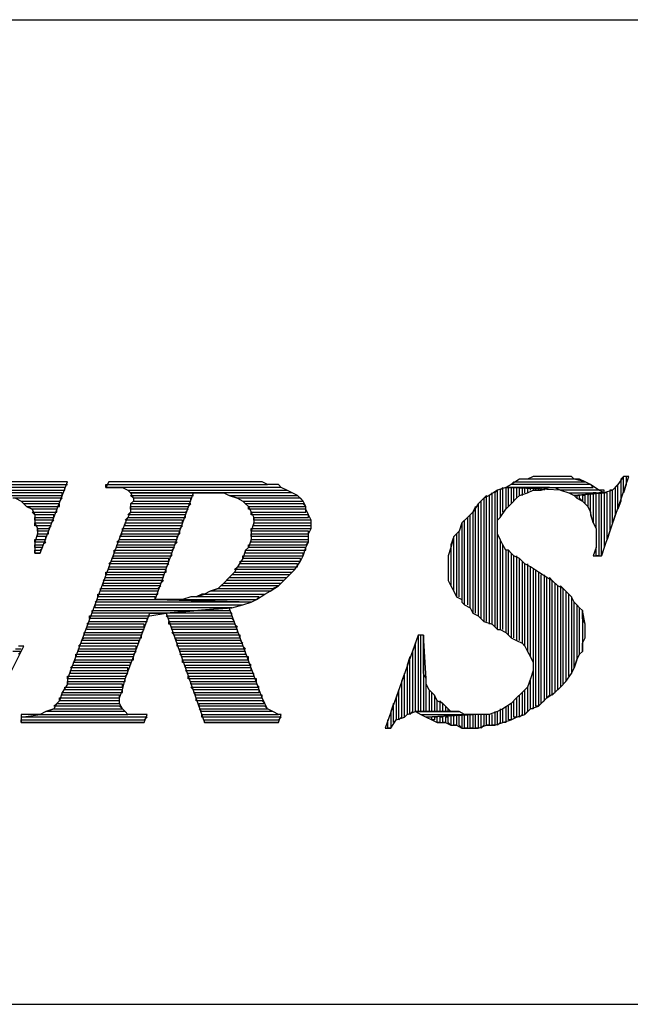
# Model space of a CAD drawing. Extents: x -3.94 to 5.57, y 4.11 to 11.45.
# Drawn here: x 2 to 2.22, y 4.11 to 4.47 of the extents above; entities that cross this region are included whole.
import ezdxf

# ---------------------------------------------------------------- set-up
doc = ezdxf.new("R2010")
doc.units = 0
doc.header["$MEASUREMENT"] = 0
doc.layers.get('0').update_dxf_attribs({"linetype": 'CONTINUOUS'})

msp = doc.modelspace()

# ---------------------------------------------------------------- linework, layer by layer
for p, q in [((-1.417, 4.466), (5.567, 4.466)), ((2.188, 4.299), (2.186, 4.298)), ((2.191, 4.299), (2.188, 4.299)), ((2.194, 4.299), (2.191, 4.299)), ((2.195, 4.299), (2.194, 4.299)), ((2.197, 4.299), (2.195, 4.299)), ((2.2, 4.299), (2.197, 4.299)), ((2.202, 4.299), (2.2, 4.299)), ((2.203, 4.298), (2.202, 4.299)), ((2.213, 4.27), (2.223, 4.299)), ((2.221, 4.299), (2.219, 4.296)), ((2.221, 4.299), (2.22, 4.298)), ((2.221, 4.293), (2.221, 4.299)), ((2.223, 4.299), (2.221, 4.299)), ((2.221, 4.299), (2.221, 4.299)), ((2.222, 4.299), (2.222, 4.296)), ((1.943, 4.296), (2.018, 4.296)), ((2.017, 4.295), (1.943, 4.295)), ((2.018, 4.297), (1.944, 4.297)), ((2.008, 4.271), (2.018, 4.297)), ((2.017, 4.294), (2.017, 4.295)), ((2.033, 4.297), (2.032, 4.295)), ((2.032, 4.295), (2.032, 4.296)), ((2.032, 4.296), (2.091, 4.296)), ((2.096, 4.295), (2.032, 4.295)), ((2.032, 4.295), (2.032, 4.295)), ((2.032, 4.295), (2.036, 4.295)), ((2.074, 4.297), (2.033, 4.297)), ((2.036, 4.295), (2.038, 4.295)), ((2.038, 4.295), (2.04, 4.294)), ((2.077, 4.297), (2.074, 4.297)), ((2.08, 4.297), (2.077, 4.297)), ((2.083, 4.297), (2.08, 4.297)), ((2.086, 4.297), (2.083, 4.297)), ((2.089, 4.297), (2.086, 4.297)), ((2.091, 4.296), (2.089, 4.297)), ((2.093, 4.296), (2.091, 4.296)), ((2.095, 4.296), (2.093, 4.296)), ((2.096, 4.295), (2.095, 4.296)), ((2.098, 4.294), (2.096, 4.295)), ((2.098, 4.294), (2.096, 4.295)), ((2.178, 4.295), (2.175, 4.294)), ((2.177, 4.295), (2.176, 4.294)), ((2.177, 4.286), (2.177, 4.295)), ((2.18, 4.296), (2.178, 4.295)), ((2.179, 4.295), (2.178, 4.295)), ((2.178, 4.295), (2.178, 4.287)), ((2.194, 4.295), (2.178, 4.295)), ((2.198, 4.294), (2.178, 4.295)), ((2.178, 4.295), (2.21, 4.295)), ((2.178, 4.295), (2.194, 4.295)), ((2.179, 4.288), (2.179, 4.295)), ((2.183, 4.298), (2.18, 4.296)), ((2.18, 4.296), (2.181, 4.297)), ((2.209, 4.296), (2.18, 4.296)), ((2.181, 4.295), (2.18, 4.295)), ((2.18, 4.295), (2.18, 4.289)), ((2.181, 4.297), (2.207, 4.297)), ((2.181, 4.29), (2.181, 4.295)), ((2.183, 4.295), (2.182, 4.295)), ((2.182, 4.295), (2.182, 4.291)), ((2.186, 4.298), (2.183, 4.298)), ((2.183, 4.292), (2.183, 4.295)), ((2.185, 4.295), (2.184, 4.295)), ((2.184, 4.295), (2.184, 4.292)), ((2.185, 4.293), (2.185, 4.295)), ((2.203, 4.298), (2.186, 4.298)), ((2.187, 4.295), (2.186, 4.295)), ((2.186, 4.295), (2.186, 4.293)), ((2.187, 4.294), (2.187, 4.295)), ((2.189, 4.295), (2.188, 4.295)), ((2.188, 4.295), (2.188, 4.294)), ((2.189, 4.294), (2.189, 4.295)), ((2.191, 4.295), (2.19, 4.295)), ((2.19, 4.295), (2.19, 4.294)), ((2.191, 4.294), (2.191, 4.295)), ((2.191, 4.294), (2.194, 4.295)), ((2.192, 4.295), (2.192, 4.294)), ((2.194, 4.295), (2.196, 4.295)), ((2.196, 4.295), (2.198, 4.294)), ((2.207, 4.297), (2.203, 4.298)), ((2.205, 4.298), (2.203, 4.298)), ((2.207, 4.297), (2.205, 4.298)), ((2.209, 4.296), (2.207, 4.297)), ((2.21, 4.295), (2.209, 4.296)), ((2.212, 4.294), (2.209, 4.296)), ((2.209, 4.296), (2.209, 4.296)), ((2.219, 4.296), (2.217, 4.294)), ((2.219, 4.296), (2.218, 4.295)), ((2.218, 4.295), (2.218, 4.285)), ((2.219, 4.287), (2.219, 4.296)), ((2.22, 4.298), (2.22, 4.29)), ((2.222, 4.296), (2.221, 4.293)), ((1.951, 4.294), (2.017, 4.294)), ((2.016, 4.293), (1.952, 4.293)), ((1.985, 4.292), (2.016, 4.292)), ((2.016, 4.292), (2.016, 4.293)), ((2.041, 4.293), (2.04, 4.294)), ((2.04, 4.294), (2.098, 4.294)), ((2.04, 4.294), (2.041, 4.293)), ((2.041, 4.293), (2.042, 4.291)), ((2.071, 4.293), (2.041, 4.293)), ((2.1, 4.293), (2.041, 4.293)), ((2.041, 4.293), (2.071, 4.293)), ((2.042, 4.291), (2.041, 4.292)), ((2.041, 4.292), (2.064, 4.292)), ((2.05, 4.254), (2.064, 4.293)), ((2.064, 4.293), (2.071, 4.293)), ((2.071, 4.293), (2.072, 4.293)), ((2.072, 4.293), (2.075, 4.293)), ((2.075, 4.293), (2.077, 4.292)), ((2.08, 4.291), (2.077, 4.292)), ((2.077, 4.292), (2.102, 4.292)), ((2.077, 4.292), (2.08, 4.291)), ((2.1, 4.293), (2.098, 4.294)), ((2.102, 4.292), (2.1, 4.293)), ((2.102, 4.292), (2.1, 4.293)), ((2.104, 4.29), (2.102, 4.292)), ((2.171, 4.292), (2.17, 4.291)), ((2.172, 4.292), (2.17, 4.291)), ((2.171, 4.246), (2.171, 4.292)), ((2.175, 4.294), (2.172, 4.292)), ((2.173, 4.293), (2.172, 4.292)), ((2.172, 4.292), (2.172, 4.245)), ((2.173, 4.245), (2.173, 4.293)), ((2.175, 4.294), (2.174, 4.293)), ((2.174, 4.293), (2.174, 4.244)), ((2.175, 4.243), (2.175, 4.294)), ((2.176, 4.294), (2.176, 4.284)), ((2.182, 4.291), (2.183, 4.292)), ((2.183, 4.292), (2.186, 4.293)), ((2.186, 4.293), (2.188, 4.294)), ((2.188, 4.294), (2.191, 4.294)), ((2.212, 4.294), (2.198, 4.294)), ((2.198, 4.294), (2.201, 4.293)), ((2.201, 4.293), (2.214, 4.293)), ((2.201, 4.293), (2.203, 4.292)), ((2.214, 4.293), (2.203, 4.292)), ((2.203, 4.292), (2.214, 4.293)), ((2.203, 4.292), (2.204, 4.291)), ((2.205, 4.292), (2.204, 4.292)), ((2.204, 4.292), (2.204, 4.291)), ((2.205, 4.291), (2.205, 4.292)), ((2.207, 4.292), (2.206, 4.292)), ((2.206, 4.292), (2.206, 4.29)), ((2.207, 4.289), (2.207, 4.292)), ((2.209, 4.293), (2.208, 4.292)), ((2.208, 4.292), (2.208, 4.288)), ((2.209, 4.286), (2.209, 4.293)), ((2.211, 4.293), (2.21, 4.293)), ((2.21, 4.293), (2.21, 4.282)), ((2.211, 4.28), (2.211, 4.293)), ((2.214, 4.293), (2.212, 4.294)), ((2.214, 4.294), (2.212, 4.294)), ((2.213, 4.293), (2.212, 4.293)), ((2.212, 4.293), (2.212, 4.27)), ((2.213, 4.27), (2.213, 4.293)), ((2.217, 4.294), (2.214, 4.293)), ((2.214, 4.293), (2.214, 4.294)), ((2.215, 4.293), (2.214, 4.293)), ((2.214, 4.293), (2.214, 4.273)), ((2.215, 4.276), (2.215, 4.293)), ((2.217, 4.294), (2.216, 4.294)), ((2.216, 4.294), (2.216, 4.279)), ((2.217, 4.282), (2.217, 4.294)), ((2.217, 4.294), (2.217, 4.294)), ((2.016, 4.291), (1.998, 4.291)), ((1.999, 4.291), (2.001, 4.29)), ((2.002, 4.289), (2.001, 4.29)), ((2.001, 4.29), (2.015, 4.29)), ((2.001, 4.29), (2.003, 4.288)), ((2.015, 4.289), (2.002, 4.289)), ((2.005, 4.287), (2.003, 4.288)), ((2.003, 4.288), (2.015, 4.288)), ((2.003, 4.288), (2.005, 4.287)), ((2.015, 4.29), (2.016, 4.291)), ((2.015, 4.288), (2.015, 4.289)), ((2.041, 4.289), (2.042, 4.29)), ((2.042, 4.29), (2.041, 4.289)), ((2.063, 4.289), (2.041, 4.289)), ((2.041, 4.289), (2.041, 4.286)), ((2.041, 4.287), (2.041, 4.288)), ((2.041, 4.288), (2.062, 4.288)), ((2.063, 4.291), (2.042, 4.291)), ((2.042, 4.291), (2.042, 4.29)), ((2.042, 4.29), (2.063, 4.29)), ((2.062, 4.288), (2.063, 4.289)), ((2.063, 4.29), (2.063, 4.291)), ((2.103, 4.291), (2.08, 4.291)), ((2.08, 4.291), (2.082, 4.29)), ((2.083, 4.289), (2.082, 4.29)), ((2.082, 4.29), (2.104, 4.29)), ((2.082, 4.29), (2.083, 4.289)), ((2.104, 4.289), (2.083, 4.289)), ((2.083, 4.289), (2.084, 4.288)), ((2.084, 4.287), (2.084, 4.288)), ((2.084, 4.288), (2.105, 4.288)), ((2.084, 4.288), (2.084, 4.288)), ((2.084, 4.288), (2.085, 4.286)), ((2.104, 4.29), (2.103, 4.291)), ((2.105, 4.288), (2.104, 4.29)), ((2.105, 4.288), (2.104, 4.289)), ((2.105, 4.287), (2.105, 4.288)), ((2.168, 4.289), (2.166, 4.286)), ((2.167, 4.288), (2.166, 4.286)), ((2.167, 4.249), (2.167, 4.288)), ((2.17, 4.291), (2.168, 4.289)), ((2.169, 4.29), (2.168, 4.289)), ((2.168, 4.289), (2.168, 4.248)), ((2.169, 4.247), (2.169, 4.29)), ((2.17, 4.291), (2.17, 4.246)), ((2.178, 4.287), (2.18, 4.289)), ((2.18, 4.289), (2.182, 4.291)), ((2.204, 4.291), (2.206, 4.29)), ((2.206, 4.29), (2.205, 4.291)), ((2.206, 4.29), (2.208, 4.288)), ((2.208, 4.288), (2.207, 4.289)), ((2.208, 4.288), (2.209, 4.286)), ((2.22, 4.29), (2.219, 4.287)), ((2.014, 4.287), (2.005, 4.287)), ((2.005, 4.287), (2.006, 4.285)), ((2.006, 4.285), (2.005, 4.286)), ((2.005, 4.286), (2.014, 4.286)), ((2.013, 4.285), (2.006, 4.285)), ((2.006, 4.285), (2.006, 4.284)), ((2.013, 4.284), (2.013, 4.285)), ((2.014, 4.286), (2.014, 4.287)), ((2.041, 4.286), (2.039, 4.282)), ((2.04, 4.285), (2.041, 4.286)), ((2.061, 4.285), (2.04, 4.285)), ((2.062, 4.287), (2.041, 4.287)), ((2.041, 4.286), (2.061, 4.286)), ((2.061, 4.286), (2.062, 4.287)), ((2.061, 4.284), (2.061, 4.285)), ((2.105, 4.287), (2.084, 4.287)), ((2.085, 4.285), (2.085, 4.286)), ((2.085, 4.286), (2.105, 4.286)), ((2.085, 4.286), (2.086, 4.284)), ((2.106, 4.285), (2.085, 4.285)), ((2.105, 4.286), (2.105, 4.287)), ((2.106, 4.285), (2.105, 4.287)), ((2.106, 4.284), (2.106, 4.285)), ((2.107, 4.283), (2.106, 4.285)), ((2.166, 4.286), (2.164, 4.284)), ((2.165, 4.285), (2.164, 4.284)), ((2.165, 4.251), (2.165, 4.285)), ((2.166, 4.286), (2.166, 4.249)), ((2.176, 4.284), (2.178, 4.287)), ((2.21, 4.282), (2.209, 4.286)), ((2.209, 4.286), (2.209, 4.285)), ((2.209, 4.285), (2.21, 4.282)), ((2.218, 4.285), (2.217, 4.282)), ((2.006, 4.283), (2.006, 4.284)), ((2.006, 4.284), (2.013, 4.284)), ((2.006, 4.284), (2.006, 4.282)), ((2.013, 4.283), (2.006, 4.283)), ((2.006, 4.281), (2.006, 4.282)), ((2.006, 4.282), (2.012, 4.282)), ((2.006, 4.282), (2.007, 4.28)), ((2.012, 4.281), (2.006, 4.281)), ((2.011, 4.28), (2.012, 4.281)), ((2.012, 4.282), (2.013, 4.283)), ((2.039, 4.282), (2.018, 4.225)), ((2.039, 4.283), (2.04, 4.284)), ((2.06, 4.283), (2.039, 4.283)), ((2.039, 4.281), (2.039, 4.282)), ((2.039, 4.282), (2.06, 4.282)), ((2.06, 4.281), (2.039, 4.281)), ((2.04, 4.284), (2.061, 4.284)), ((2.059, 4.28), (2.06, 4.281)), ((2.06, 4.282), (2.06, 4.283)), ((2.086, 4.282), (2.085, 4.279)), ((2.086, 4.283), (2.086, 4.284)), ((2.086, 4.284), (2.106, 4.284)), ((2.086, 4.284), (2.086, 4.282)), ((2.107, 4.283), (2.086, 4.283)), ((2.086, 4.281), (2.086, 4.282)), ((2.086, 4.282), (2.107, 4.282)), ((2.107, 4.281), (2.086, 4.281)), ((2.107, 4.282), (2.107, 4.283)), ((2.107, 4.28), (2.107, 4.283)), ((2.107, 4.28), (2.107, 4.281)), ((2.162, 4.282), (2.161, 4.279)), ((2.164, 4.284), (2.162, 4.282)), ((2.163, 4.283), (2.162, 4.282)), ((2.162, 4.282), (2.162, 4.254)), ((2.163, 4.252), (2.163, 4.283)), ((2.164, 4.284), (2.164, 4.252)), ((2.175, 4.283), (2.176, 4.284)), ((2.175, 4.28), (2.175, 4.283)), ((2.21, 4.282), (2.211, 4.28)), ((2.007, 4.278), (2.006, 4.275)), ((2.007, 4.279), (2.007, 4.28)), ((2.007, 4.28), (2.011, 4.28)), ((2.007, 4.28), (2.007, 4.278)), ((2.011, 4.279), (2.007, 4.279)), ((2.007, 4.277), (2.007, 4.278)), ((2.007, 4.278), (2.011, 4.278)), ((2.01, 4.277), (2.007, 4.277)), ((2.01, 4.276), (2.01, 4.277)), ((2.011, 4.278), (2.011, 4.279)), ((2.037, 4.277), (2.038, 4.278)), ((2.058, 4.277), (2.037, 4.277)), ((2.038, 4.279), (2.038, 4.28)), ((2.038, 4.28), (2.059, 4.28)), ((2.059, 4.279), (2.038, 4.279)), ((2.038, 4.278), (2.059, 4.278)), ((2.058, 4.276), (2.058, 4.277)), ((2.059, 4.278), (2.059, 4.279)), ((2.085, 4.279), (2.085, 4.28)), ((2.085, 4.28), (2.107, 4.28)), ((2.106, 4.279), (2.085, 4.279)), ((2.085, 4.279), (2.085, 4.276)), ((2.085, 4.277), (2.085, 4.278)), ((2.085, 4.278), (2.106, 4.278)), ((2.106, 4.277), (2.085, 4.277)), ((2.106, 4.278), (2.107, 4.28)), ((2.106, 4.278), (2.106, 4.279)), ((2.106, 4.275), (2.106, 4.278)), ((2.106, 4.276), (2.106, 4.277)), ((2.159, 4.277), (2.158, 4.273)), ((2.159, 4.277), (2.158, 4.274)), ((2.161, 4.279), (2.159, 4.277)), ((2.159, 4.257), (2.159, 4.277)), ((2.161, 4.279), (2.16, 4.278)), ((2.16, 4.278), (2.16, 4.255)), ((2.161, 4.255), (2.161, 4.279)), ((2.175, 4.278), (2.175, 4.28)), ((2.176, 4.276), (2.175, 4.278)), ((2.175, 4.278), (2.175, 4.278)), ((2.211, 4.28), (2.211, 4.278)), ((2.211, 4.278), (2.211, 4.275)), ((2.216, 4.279), (2.215, 4.276)), ((2.006, 4.275), (2.006, 4.276)), ((2.006, 4.276), (2.01, 4.276)), ((2.01, 4.275), (2.006, 4.275)), ((2.006, 4.275), (2.006, 4.271)), ((2.006, 4.273), (2.006, 4.274)), ((2.006, 4.274), (2.009, 4.274)), ((2.009, 4.274), (2.01, 4.275)), ((2.036, 4.275), (2.037, 4.276)), ((2.058, 4.275), (2.036, 4.275)), ((2.036, 4.273), (2.036, 4.274)), ((2.036, 4.274), (2.057, 4.274)), ((2.037, 4.276), (2.058, 4.276)), ((2.057, 4.274), (2.058, 4.275)), ((2.085, 4.276), (2.084, 4.273)), ((2.084, 4.273), (2.084, 4.274)), ((2.084, 4.274), (2.105, 4.274)), ((2.085, 4.275), (2.085, 4.276)), ((2.085, 4.276), (2.106, 4.276)), ((2.106, 4.275), (2.085, 4.275)), ((2.105, 4.274), (2.106, 4.275)), ((2.105, 4.273), (2.106, 4.275)), ((2.158, 4.274), (2.158, 4.273)), ((2.176, 4.276), (2.176, 4.243)), ((2.177, 4.274), (2.176, 4.276)), ((2.177, 4.243), (2.177, 4.274)), ((2.178, 4.272), (2.177, 4.274)), ((2.211, 4.275), (2.211, 4.273)), ((2.009, 4.273), (2.006, 4.273)), ((2.006, 4.271), (2.006, 4.272)), ((2.006, 4.272), (2.008, 4.272)), ((2.008, 4.271), (2.006, 4.271)), ((2.006, 4.271), (2.008, 4.271)), ((2.008, 4.272), (2.009, 4.273)), ((2.034, 4.269), (2.035, 4.27)), ((2.035, 4.271), (2.035, 4.272)), ((2.035, 4.272), (2.056, 4.272)), ((2.056, 4.271), (2.035, 4.271)), ((2.035, 4.27), (2.056, 4.27)), ((2.057, 4.273), (2.036, 4.273)), ((2.056, 4.272), (2.057, 4.273)), ((2.056, 4.27), (2.056, 4.271)), ((2.083, 4.272), (2.082, 4.269)), ((2.082, 4.269), (2.082, 4.27)), ((2.082, 4.27), (2.104, 4.27)), ((2.084, 4.273), (2.083, 4.272)), ((2.083, 4.271), (2.083, 4.272)), ((2.083, 4.272), (2.105, 4.272)), ((2.104, 4.271), (2.083, 4.271)), ((2.105, 4.273), (2.084, 4.273)), ((2.103, 4.268), (2.104, 4.27)), ((2.104, 4.27), (2.105, 4.273)), ((2.104, 4.27), (2.104, 4.271)), ((2.105, 4.272), (2.105, 4.273)), ((2.158, 4.273), (2.157, 4.27)), ((2.157, 4.27), (2.157, 4.268)), ((2.158, 4.273), (2.158, 4.259)), ((2.178, 4.272), (2.178, 4.242)), ((2.179, 4.272), (2.178, 4.272)), ((2.179, 4.241), (2.179, 4.272)), ((2.18, 4.271), (2.179, 4.272)), ((2.18, 4.271), (2.18, 4.24)), ((2.181, 4.27), (2.18, 4.271)), ((2.181, 4.24), (2.181, 4.27)), ((2.183, 4.269), (2.181, 4.27)), ((2.182, 4.27), (2.182, 4.239)), ((2.211, 4.273), (2.21, 4.27)), ((2.21, 4.27), (2.213, 4.27)), ((2.211, 4.27), (2.211, 4.273)), ((2.212, 4.27), (2.211, 4.27)), ((2.214, 4.273), (2.213, 4.27)), ((2.033, 4.267), (2.034, 4.268)), ((2.055, 4.267), (2.033, 4.267)), ((2.055, 4.269), (2.034, 4.269)), ((2.034, 4.268), (2.055, 4.268)), ((2.054, 4.266), (2.055, 4.267)), ((2.055, 4.268), (2.055, 4.269)), ((2.082, 4.269), (2.08, 4.266)), ((2.081, 4.267), (2.081, 4.268)), ((2.081, 4.268), (2.103, 4.268)), ((2.102, 4.267), (2.081, 4.267)), ((2.103, 4.269), (2.082, 4.269)), ((2.101, 4.265), (2.103, 4.268)), ((2.102, 4.266), (2.102, 4.267)), ((2.103, 4.268), (2.103, 4.269)), ((2.157, 4.268), (2.157, 4.265)), ((2.183, 4.239), (2.183, 4.269)), ((2.185, 4.267), (2.183, 4.269)), ((2.184, 4.268), (2.184, 4.238)), ((2.185, 4.237), (2.185, 4.267)), ((2.187, 4.266), (2.185, 4.267)), ((2.186, 4.267), (2.186, 4.235)), ((2.032, 4.263), (2.032, 4.264)), ((2.032, 4.264), (2.054, 4.264)), ((2.053, 4.263), (2.032, 4.263)), ((2.033, 4.265), (2.033, 4.266)), ((2.033, 4.266), (2.054, 4.266)), ((2.054, 4.265), (2.033, 4.265)), ((2.053, 4.262), (2.053, 4.263)), ((2.054, 4.264), (2.054, 4.265)), ((2.079, 4.264), (2.077, 4.262)), ((2.078, 4.263), (2.079, 4.264)), ((2.099, 4.263), (2.078, 4.263)), ((2.079, 4.265), (2.08, 4.266)), ((2.08, 4.266), (2.079, 4.264)), ((2.101, 4.265), (2.079, 4.265)), ((2.079, 4.264), (2.1, 4.264)), ((2.08, 4.266), (2.102, 4.266)), ((2.097, 4.261), (2.099, 4.263)), ((2.098, 4.262), (2.099, 4.263)), ((2.099, 4.263), (2.101, 4.265)), ((2.1, 4.264), (2.101, 4.265)), ((2.157, 4.265), (2.157, 4.263)), ((2.157, 4.263), (2.157, 4.261)), ((2.187, 4.233), (2.187, 4.266)), ((2.19, 4.264), (2.187, 4.266)), ((2.188, 4.265), (2.188, 4.231)), ((2.189, 4.215), (2.189, 4.265)), ((2.19, 4.264), (2.19, 4.215)), ((2.193, 4.262), (2.19, 4.264)), ((2.19, 4.264), (2.19, 4.264)), ((2.191, 4.216), (2.191, 4.263)), ((2.192, 4.263), (2.192, 4.217)), ((2.031, 4.261), (2.032, 4.262)), ((2.053, 4.261), (2.031, 4.261)), ((2.031, 4.259), (2.031, 4.26)), ((2.031, 4.26), (2.052, 4.26)), ((2.052, 4.259), (2.031, 4.259)), ((2.032, 4.262), (2.053, 4.262)), ((2.051, 4.258), (2.052, 4.259)), ((2.052, 4.26), (2.053, 4.261)), ((2.075, 4.26), (2.073, 4.258)), ((2.074, 4.259), (2.075, 4.26)), ((2.095, 4.259), (2.074, 4.259)), ((2.077, 4.262), (2.075, 4.26)), ((2.075, 4.26), (2.096, 4.26)), ((2.076, 4.261), (2.077, 4.262)), ((2.097, 4.261), (2.076, 4.261)), ((2.077, 4.262), (2.098, 4.262)), ((2.092, 4.257), (2.095, 4.259)), ((2.093, 4.258), (2.095, 4.259)), ((2.095, 4.259), (2.097, 4.261)), ((2.096, 4.26), (2.097, 4.261)), ((2.157, 4.261), (2.158, 4.259)), ((2.158, 4.259), (2.159, 4.257)), ((2.193, 4.218), (2.193, 4.262)), ((2.195, 4.261), (2.193, 4.262)), ((2.195, 4.261), (2.194, 4.262)), ((2.194, 4.262), (2.194, 4.219)), ((2.195, 4.219), (2.195, 4.261)), ((2.197, 4.259), (2.195, 4.261)), ((2.197, 4.259), (2.196, 4.26)), ((2.196, 4.26), (2.196, 4.22)), ((2.197, 4.221), (2.197, 4.259)), ((2.199, 4.258), (2.197, 4.259)), ((2.199, 4.258), (2.198, 4.259)), ((2.198, 4.259), (2.198, 4.222)), ((2.029, 4.255), (2.029, 4.256)), ((2.029, 4.256), (2.051, 4.256)), ((2.03, 4.257), (2.03, 4.258)), ((2.03, 4.258), (2.051, 4.258)), ((2.051, 4.257), (2.03, 4.257)), ((2.051, 4.256), (2.051, 4.257)), ((2.065, 4.255), (2.068, 4.256)), ((2.067, 4.256), (2.065, 4.255)), ((2.068, 4.256), (2.067, 4.256)), ((2.07, 4.257), (2.068, 4.256)), ((2.068, 4.256), (2.09, 4.256)), ((2.07, 4.257), (2.073, 4.258)), ((2.073, 4.258), (2.07, 4.257)), ((2.092, 4.257), (2.07, 4.257)), ((2.073, 4.258), (2.093, 4.258)), ((2.087, 4.254), (2.09, 4.256)), ((2.09, 4.256), (2.092, 4.257)), ((2.09, 4.256), (2.092, 4.257)), ((2.092, 4.257), (2.092, 4.257)), ((2.159, 4.257), (2.16, 4.255)), ((2.199, 4.223), (2.199, 4.258)), ((2.201, 4.256), (2.199, 4.258)), ((2.201, 4.256), (2.2, 4.257)), ((2.2, 4.257), (2.2, 4.224)), ((2.201, 4.226), (2.201, 4.256)), ((2.202, 4.255), (2.201, 4.256)), ((2.028, 4.253), (2.029, 4.254)), ((2.085, 4.253), (2.028, 4.253)), ((2.028, 4.251), (2.028, 4.252)), ((2.028, 4.252), (2.082, 4.252)), ((2.05, 4.255), (2.029, 4.255)), ((2.029, 4.254), (2.05, 4.254)), ((2.05, 4.254), (2.05, 4.255)), ((2.085, 4.253), (2.05, 4.254)), ((2.054, 4.254), (2.05, 4.254)), ((2.05, 4.254), (2.085, 4.253)), ((2.057, 4.254), (2.054, 4.254)), ((2.06, 4.254), (2.057, 4.254)), ((2.063, 4.255), (2.06, 4.254)), ((2.06, 4.254), (2.087, 4.254)), ((2.065, 4.255), (2.063, 4.255)), ((2.088, 4.255), (2.065, 4.255)), ((2.078, 4.251), (2.082, 4.252)), ((2.082, 4.252), (2.085, 4.253)), ((2.082, 4.252), (2.085, 4.253)), ((2.085, 4.253), (2.087, 4.254)), ((2.087, 4.254), (2.088, 4.255)), ((2.16, 4.255), (2.162, 4.254)), ((2.162, 4.254), (2.162, 4.253)), ((2.162, 4.253), (2.163, 4.252)), ((2.163, 4.252), (2.165, 4.251)), ((2.203, 4.253), (2.202, 4.255)), ((2.202, 4.255), (2.202, 4.227)), ((2.203, 4.253), (2.202, 4.255)), ((2.203, 4.229), (2.203, 4.253)), ((2.204, 4.252), (2.203, 4.253)), ((2.205, 4.251), (2.204, 4.252)), ((2.204, 4.252), (2.204, 4.232)), ((2.205, 4.251), (2.204, 4.252)), ((2.027, 4.249), (2.027, 4.25)), ((2.027, 4.25), (2.065, 4.25)), ((2.054, 4.249), (2.027, 4.249)), ((2.078, 4.251), (2.028, 4.251)), ((2.039, 4.225), (2.048, 4.249)), ((2.048, 4.248), (2.054, 4.249)), ((2.048, 4.249), (2.054, 4.249)), ((2.077, 4.251), (2.054, 4.249)), ((2.054, 4.249), (2.077, 4.251)), ((2.054, 4.249), (2.065, 4.25)), ((2.078, 4.249), (2.054, 4.249)), ((2.054, 4.249), (2.068, 4.209)), ((2.065, 4.25), (2.078, 4.251)), ((2.065, 4.25), (2.077, 4.25)), ((2.088, 4.221), (2.077, 4.251)), ((2.077, 4.251), (2.078, 4.251)), ((2.078, 4.248), (2.078, 4.249)), ((2.165, 4.251), (2.166, 4.249)), ((2.166, 4.249), (2.168, 4.248)), ((2.205, 4.234), (2.205, 4.251)), ((2.206, 4.25), (2.205, 4.251)), ((2.207, 4.245), (2.206, 4.25)), ((2.206, 4.25), (2.206, 4.235)), ((2.206, 4.247), (2.206, 4.25)), ((2.025, 4.245), (2.026, 4.246)), ((2.046, 4.245), (2.025, 4.245)), ((2.026, 4.247), (2.026, 4.248)), ((2.026, 4.248), (2.048, 4.248)), ((2.047, 4.247), (2.026, 4.247)), ((2.026, 4.246), (2.047, 4.246)), ((2.046, 4.244), (2.046, 4.245)), ((2.047, 4.246), (2.047, 4.247)), ((2.055, 4.247), (2.054, 4.248)), ((2.054, 4.248), (2.078, 4.248)), ((2.078, 4.247), (2.055, 4.247)), ((2.055, 4.245), (2.055, 4.246)), ((2.055, 4.246), (2.079, 4.246)), ((2.079, 4.245), (2.055, 4.245)), ((2.079, 4.246), (2.078, 4.247)), ((2.08, 4.244), (2.079, 4.245)), ((2.168, 4.248), (2.17, 4.246)), ((2.17, 4.246), (2.173, 4.245)), ((2.173, 4.245), (2.175, 4.243)), ((2.207, 4.245), (2.206, 4.247)), ((2.207, 4.24), (2.207, 4.245)), ((2.207, 4.243), (2.207, 4.245)), ((2.024, 4.241), (2.024, 4.242)), ((2.024, 4.242), (2.045, 4.242)), ((2.045, 4.241), (2.024, 4.241)), ((2.025, 4.243), (2.025, 4.244)), ((2.025, 4.244), (2.046, 4.244)), ((2.046, 4.243), (2.025, 4.243)), ((2.045, 4.242), (2.046, 4.243)), ((2.045, 4.24), (2.045, 4.241)), ((2.056, 4.243), (2.056, 4.244)), ((2.056, 4.244), (2.08, 4.244)), ((2.08, 4.243), (2.056, 4.243)), ((2.057, 4.241), (2.056, 4.242)), ((2.056, 4.242), (2.08, 4.242)), ((2.081, 4.241), (2.057, 4.241)), ((2.08, 4.242), (2.08, 4.243)), ((2.081, 4.24), (2.081, 4.241)), ((2.146, 4.241), (2.134, 4.207)), ((2.147, 4.241), (2.146, 4.241)), ((2.146, 4.241), (2.146, 4.213)), ((2.148, 4.241), (2.146, 4.241)), ((2.147, 4.213), (2.147, 4.241)), ((2.149, 4.225), (2.148, 4.241)), ((2.148, 4.241), (2.148, 4.213)), ((2.148, 4.238), (2.148, 4.241)), ((2.175, 4.243), (2.176, 4.243)), ((2.176, 4.243), (2.178, 4.242)), ((2.178, 4.242), (2.18, 4.24)), ((2.207, 4.24), (2.207, 4.243)), ((2.022, 4.237), (2.023, 4.238)), ((2.023, 4.239), (2.024, 4.24)), ((2.044, 4.239), (2.023, 4.239)), ((2.023, 4.238), (2.044, 4.238)), ((2.024, 4.24), (2.045, 4.24)), ((2.044, 4.238), (2.044, 4.239)), ((2.058, 4.239), (2.057, 4.24)), ((2.057, 4.24), (2.081, 4.24)), ((2.081, 4.239), (2.058, 4.239)), ((2.058, 4.237), (2.058, 4.238)), ((2.058, 4.238), (2.082, 4.238)), ((2.082, 4.238), (2.081, 4.239)), ((2.145, 4.238), (2.144, 4.235)), ((2.145, 4.213), (2.145, 4.238)), ((2.148, 4.235), (2.148, 4.238)), ((2.18, 4.24), (2.182, 4.239)), ((2.182, 4.239), (2.184, 4.238)), ((2.184, 4.238), (2.185, 4.237)), ((2.206, 4.238), (2.207, 4.24)), ((2.206, 4.235), (2.206, 4.238)), ((1.988, 4.209), (2.002, 4.237)), ((2.001, 4.235), (1.998, 4.235)), ((1.999, 4.236), (2.001, 4.236)), ((2.002, 4.237), (2, 4.237)), ((2, 4.234), (2.001, 4.235)), ((2.021, 4.233), (2.021, 4.234)), ((2.021, 4.234), (2.042, 4.234)), ((2.043, 4.237), (2.022, 4.237)), ((2.022, 4.235), (2.022, 4.236)), ((2.022, 4.236), (2.043, 4.236)), ((2.043, 4.235), (2.022, 4.235)), ((2.042, 4.234), (2.043, 4.235)), ((2.043, 4.236), (2.043, 4.237)), ((2.082, 4.237), (2.058, 4.237)), ((2.059, 4.235), (2.059, 4.236)), ((2.059, 4.236), (2.083, 4.236)), ((2.083, 4.235), (2.059, 4.235)), ((2.06, 4.233), (2.059, 4.234)), ((2.059, 4.234), (2.083, 4.234)), ((2.083, 4.236), (2.082, 4.237)), ((2.083, 4.234), (2.083, 4.235)), ((2.144, 4.235), (2.144, 4.213)), ((2.148, 4.232), (2.148, 4.235)), ((2.185, 4.237), (2.186, 4.235)), ((2.186, 4.235), (2.187, 4.233)), ((2.204, 4.232), (2.205, 4.234)), ((2.206, 4.235), (2.205, 4.234)), ((2.205, 4.234), (2.206, 4.235)), ((2.02, 4.231), (2.021, 4.232)), ((2.041, 4.231), (2.02, 4.231)), ((2.042, 4.233), (2.021, 4.233)), ((2.021, 4.232), (2.042, 4.232)), ((2.041, 4.23), (2.041, 4.231)), ((2.042, 4.232), (2.042, 4.233)), ((2.084, 4.233), (2.06, 4.233)), ((2.06, 4.231), (2.06, 4.232)), ((2.06, 4.232), (2.084, 4.232)), ((2.084, 4.231), (2.06, 4.231)), ((2.084, 4.232), (2.084, 4.233)), ((2.085, 4.23), (2.084, 4.231)), ((2.143, 4.233), (2.142, 4.23)), ((2.143, 4.212), (2.143, 4.233)), ((2.148, 4.23), (2.148, 4.232)), ((2.187, 4.233), (2.188, 4.231)), ((2.188, 4.231), (2.188, 4.23)), ((2.204, 4.232), (2.203, 4.229)), ((2.203, 4.229), (2.204, 4.232)), ((2.019, 4.229), (2.02, 4.23)), ((2.04, 4.229), (2.019, 4.229)), ((2.019, 4.227), (2.019, 4.228)), ((2.019, 4.228), (2.04, 4.228)), ((2.04, 4.227), (2.019, 4.227)), ((2.02, 4.23), (2.041, 4.23)), ((2.039, 4.226), (2.04, 4.227)), ((2.04, 4.228), (2.04, 4.229)), ((2.061, 4.229), (2.061, 4.23)), ((2.061, 4.23), (2.085, 4.23)), ((2.085, 4.229), (2.061, 4.229)), ((2.062, 4.227), (2.061, 4.228)), ((2.061, 4.228), (2.085, 4.228)), ((2.086, 4.227), (2.062, 4.227)), ((2.085, 4.228), (2.085, 4.229)), ((2.086, 4.226), (2.086, 4.227)), ((2.141, 4.227), (2.14, 4.224)), ((2.141, 4.211), (2.141, 4.227)), ((2.142, 4.23), (2.142, 4.212)), ((2.148, 4.227), (2.148, 4.23)), ((2.149, 4.225), (2.148, 4.227)), ((2.188, 4.228), (2.187, 4.225)), ((2.188, 4.23), (2.188, 4.228)), ((2.188, 4.228), (2.188, 4.214)), ((2.2, 4.224), (2.202, 4.227)), ((2.202, 4.227), (2.201, 4.226)), ((2.202, 4.227), (2.203, 4.229)), ((2.018, 4.223), (2.016, 4.22)), ((2.018, 4.225), (2.018, 4.226)), ((2.018, 4.226), (2.039, 4.226)), ((2.039, 4.225), (2.018, 4.225)), ((2.018, 4.225), (2.018, 4.223)), ((2.018, 4.223), (2.018, 4.224)), ((2.018, 4.224), (2.039, 4.224)), ((2.038, 4.223), (2.018, 4.223)), ((2.038, 4.221), (2.039, 4.225)), ((2.038, 4.222), (2.038, 4.223)), ((2.039, 4.224), (2.039, 4.225)), ((2.062, 4.225), (2.062, 4.226)), ((2.062, 4.226), (2.086, 4.226)), ((2.087, 4.225), (2.062, 4.225)), ((2.063, 4.223), (2.063, 4.224)), ((2.063, 4.224), (2.087, 4.224)), ((2.087, 4.223), (2.063, 4.223)), ((2.087, 4.224), (2.087, 4.225)), ((2.088, 4.222), (2.087, 4.223)), ((2.14, 4.224), (2.14, 4.211)), ((2.149, 4.213), (2.149, 4.225)), ((2.149, 4.223), (2.149, 4.225)), ((2.15, 4.221), (2.149, 4.223)), ((2.187, 4.225), (2.186, 4.222)), ((2.187, 4.214), (2.187, 4.225)), ((2.187, 4.225), (2.187, 4.225)), ((2.198, 4.222), (2.2, 4.224)), ((2.2, 4.224), (2.199, 4.223)), ((2.016, 4.22), (2.015, 4.217)), ((2.016, 4.219), (2.016, 4.22)), ((2.016, 4.22), (2.038, 4.22)), ((2.017, 4.221), (2.017, 4.222)), ((2.017, 4.222), (2.038, 4.222)), ((2.038, 4.221), (2.017, 4.221)), ((2.037, 4.218), (2.038, 4.221)), ((2.038, 4.22), (2.038, 4.221)), ((2.064, 4.221), (2.063, 4.222)), ((2.063, 4.222), (2.088, 4.222)), ((2.088, 4.221), (2.064, 4.221)), ((2.065, 4.219), (2.064, 4.22)), ((2.064, 4.22), (2.088, 4.22)), ((2.088, 4.22), (2.088, 4.221)), ((2.089, 4.218), (2.088, 4.221)), ((2.139, 4.221), (2.138, 4.218)), ((2.139, 4.21), (2.139, 4.221)), ((2.151, 4.22), (2.15, 4.221)), ((2.15, 4.221), (2.15, 4.213)), ((2.151, 4.22), (2.15, 4.221)), ((2.151, 4.213), (2.151, 4.22)), ((2.152, 4.219), (2.151, 4.22)), ((2.184, 4.22), (2.182, 4.218)), ((2.186, 4.222), (2.184, 4.22)), ((2.184, 4.22), (2.184, 4.212)), ((2.185, 4.212), (2.185, 4.221)), ((2.186, 4.222), (2.186, 4.213)), ((2.193, 4.218), (2.196, 4.22)), ((2.196, 4.22), (2.195, 4.219)), ((2.196, 4.22), (2.198, 4.222)), ((2.198, 4.222), (2.197, 4.221)), ((2.013, 4.215), (2.014, 4.216)), ((2.014, 4.216), (2.013, 4.214)), ((2.015, 4.217), (2.014, 4.216)), ((2.014, 4.216), (2.037, 4.216)), ((2.015, 4.217), (2.015, 4.218)), ((2.015, 4.218), (2.037, 4.218)), ((2.037, 4.217), (2.015, 4.217)), ((2.037, 4.219), (2.016, 4.219)), ((2.037, 4.218), (2.037, 4.219)), ((2.037, 4.216), (2.037, 4.218)), ((2.037, 4.216), (2.037, 4.217)), ((2.038, 4.214), (2.037, 4.216)), ((2.037, 4.216), (2.037, 4.216)), ((2.089, 4.219), (2.065, 4.219)), ((2.065, 4.217), (2.065, 4.218)), ((2.065, 4.218), (2.089, 4.218)), ((2.089, 4.217), (2.065, 4.217)), ((2.066, 4.215), (2.066, 4.216)), ((2.066, 4.216), (2.09, 4.216)), ((2.089, 4.218), (2.089, 4.219)), ((2.09, 4.216), (2.089, 4.218)), ((2.09, 4.216), (2.089, 4.217)), ((2.091, 4.214), (2.09, 4.216)), ((2.137, 4.216), (2.136, 4.213)), ((2.137, 4.209), (2.137, 4.216)), ((2.138, 4.218), (2.138, 4.21)), ((2.153, 4.217), (2.152, 4.219)), ((2.152, 4.219), (2.152, 4.213)), ((2.153, 4.217), (2.152, 4.219)), ((2.153, 4.213), (2.153, 4.217)), ((2.155, 4.216), (2.153, 4.217)), ((2.155, 4.216), (2.154, 4.217)), ((2.154, 4.217), (2.154, 4.213)), ((2.155, 4.213), (2.155, 4.216)), ((2.157, 4.214), (2.155, 4.216)), ((2.18, 4.216), (2.177, 4.214)), ((2.182, 4.218), (2.18, 4.216)), ((2.18, 4.216), (2.18, 4.21)), ((2.181, 4.211), (2.181, 4.217)), ((2.182, 4.218), (2.182, 4.211)), ((2.183, 4.211), (2.183, 4.219)), ((2.19, 4.215), (2.191, 4.216)), ((2.191, 4.216), (2.193, 4.218)), ((2.192, 4.217), (2.191, 4.216)), ((2.194, 4.219), (2.193, 4.218)), ((2.01, 4.213), (2.008, 4.212)), ((2.01, 4.213), (2.013, 4.214)), ((2.013, 4.214), (2.01, 4.213)), ((2.039, 4.213), (2.01, 4.213)), ((2.01, 4.213), (2.01, 4.213)), ((2.037, 4.215), (2.013, 4.215)), ((2.013, 4.214), (2.038, 4.214)), ((2.038, 4.214), (2.037, 4.215)), ((2.039, 4.213), (2.038, 4.214)), ((2.04, 4.212), (2.039, 4.213)), ((2.04, 4.212), (2.039, 4.213)), ((2.09, 4.215), (2.066, 4.215)), ((2.067, 4.213), (2.066, 4.214)), ((2.066, 4.214), (2.091, 4.214)), ((2.093, 4.213), (2.067, 4.213)), ((2.091, 4.214), (2.09, 4.215)), ((2.093, 4.213), (2.091, 4.214)), ((2.091, 4.214), (2.091, 4.214)), ((2.095, 4.212), (2.093, 4.213)), ((2.095, 4.212), (2.093, 4.213)), ((2.136, 4.213), (2.136, 4.207)), ((2.142, 4.212), (2.145, 4.213)), ((2.144, 4.213), (2.143, 4.212)), ((2.161, 4.213), (2.145, 4.213)), ((2.145, 4.213), (2.145, 4.213)), ((2.145, 4.213), (2.147, 4.212)), ((2.146, 4.213), (2.145, 4.213)), ((2.145, 4.213), (2.161, 4.213)), ((2.148, 4.213), (2.147, 4.213)), ((2.15, 4.213), (2.149, 4.213)), ((2.152, 4.213), (2.151, 4.213)), ((2.154, 4.213), (2.153, 4.213)), ((2.156, 4.213), (2.155, 4.213)), ((2.157, 4.214), (2.156, 4.215)), ((2.156, 4.215), (2.156, 4.213)), ((2.157, 4.213), (2.157, 4.214)), ((2.158, 4.213), (2.157, 4.214)), ((2.161, 4.213), (2.158, 4.213)), ((2.163, 4.212), (2.161, 4.213)), ((2.175, 4.213), (2.172, 4.212)), ((2.174, 4.213), (2.174, 4.208)), ((2.177, 4.214), (2.175, 4.213)), ((2.175, 4.208), (2.175, 4.213)), ((2.176, 4.214), (2.176, 4.209)), ((2.177, 4.209), (2.177, 4.214)), ((2.178, 4.215), (2.178, 4.209)), ((2.179, 4.21), (2.179, 4.215)), ((2.185, 4.212), (2.187, 4.214)), ((2.186, 4.213), (2.185, 4.212)), ((2.187, 4.214), (2.19, 4.215)), ((2.188, 4.214), (2.187, 4.214)), ((2.19, 4.215), (2.189, 4.215)), ((2.001, 4.211), (2.008, 4.212)), ((2.005, 4.212), (2.001, 4.212)), ((2.001, 4.212), (2.001, 4.209)), ((2.047, 4.211), (2.001, 4.211)), ((2.001, 4.209), (2.001, 4.21)), ((2.001, 4.21), (2.046, 4.21)), ((2.046, 4.209), (2.001, 4.209)), ((2.001, 4.209), (2.046, 4.209)), ((2.008, 4.212), (2.005, 4.212)), ((2.008, 4.212), (2.04, 4.212)), ((2.043, 4.212), (2.04, 4.212)), ((2.046, 4.212), (2.043, 4.212)), ((2.046, 4.209), (2.047, 4.212)), ((2.047, 4.212), (2.046, 4.212)), ((2.046, 4.21), (2.047, 4.211)), ((2.067, 4.211), (2.067, 4.212)), ((2.067, 4.212), (2.095, 4.212)), ((2.096, 4.211), (2.067, 4.211)), ((2.068, 4.209), (2.068, 4.21)), ((2.068, 4.21), (2.095, 4.21)), ((2.095, 4.209), (2.068, 4.209)), ((2.068, 4.209), (2.095, 4.209)), ((2.095, 4.209), (2.096, 4.212)), ((2.096, 4.212), (2.095, 4.212)), ((2.095, 4.21), (2.096, 4.211)), ((2.135, 4.207), (2.135, 4.21)), ((2.136, 4.207), (2.138, 4.21)), ((2.138, 4.21), (2.137, 4.209)), ((2.138, 4.21), (2.141, 4.211)), ((2.14, 4.211), (2.139, 4.21)), ((2.142, 4.212), (2.141, 4.211)), ((2.141, 4.211), (2.142, 4.212)), ((2.147, 4.212), (2.163, 4.212)), ((2.147, 4.212), (2.149, 4.211)), ((2.149, 4.211), (2.166, 4.212)), ((2.166, 4.212), (2.149, 4.211)), ((2.149, 4.211), (2.151, 4.21)), ((2.151, 4.21), (2.151, 4.211)), ((2.152, 4.21), (2.151, 4.21)), ((2.151, 4.21), (2.153, 4.209)), ((2.153, 4.211), (2.152, 4.211)), ((2.152, 4.211), (2.152, 4.21)), ((2.153, 4.209), (2.153, 4.211)), ((2.154, 4.209), (2.153, 4.209)), ((2.153, 4.209), (2.156, 4.209)), ((2.155, 4.211), (2.154, 4.211)), ((2.154, 4.211), (2.154, 4.209)), ((2.155, 4.209), (2.155, 4.211)), ((2.156, 4.209), (2.155, 4.209)), ((2.157, 4.211), (2.156, 4.211)), ((2.156, 4.211), (2.156, 4.209)), ((2.156, 4.209), (2.158, 4.208)), ((2.157, 4.209), (2.157, 4.211)), ((2.158, 4.208), (2.157, 4.209)), ((2.158, 4.212), (2.158, 4.208)), ((2.159, 4.208), (2.159, 4.212)), ((2.16, 4.212), (2.16, 4.208)), ((2.161, 4.208), (2.161, 4.212)), ((2.162, 4.212), (2.162, 4.207)), ((2.165, 4.212), (2.163, 4.212)), ((2.163, 4.207), (2.163, 4.212)), ((2.164, 4.212), (2.164, 4.207)), ((2.166, 4.212), (2.165, 4.212)), ((2.165, 4.207), (2.165, 4.212)), ((2.166, 4.212), (2.166, 4.207)), ((2.169, 4.212), (2.166, 4.212)), ((2.167, 4.207), (2.167, 4.212)), ((2.168, 4.212), (2.168, 4.207)), ((2.169, 4.207), (2.169, 4.212)), ((2.172, 4.212), (2.169, 4.212)), ((2.17, 4.212), (2.17, 4.208)), ((2.171, 4.208), (2.171, 4.212)), ((2.172, 4.212), (2.172, 4.208)), ((2.173, 4.208), (2.173, 4.212)), ((2.174, 4.208), (2.177, 4.209)), ((2.176, 4.209), (2.175, 4.208)), ((2.177, 4.209), (2.18, 4.21)), ((2.178, 4.209), (2.177, 4.209)), ((2.18, 4.21), (2.179, 4.21)), ((2.18, 4.21), (2.182, 4.211)), ((2.182, 4.211), (2.181, 4.211)), ((2.182, 4.211), (2.185, 4.212)), ((2.184, 4.212), (2.183, 4.211)), ((2.134, 4.207), (2.136, 4.207)), ((2.136, 4.207), (2.135, 4.207)), ((2.158, 4.208), (2.16, 4.208)), ((2.16, 4.208), (2.159, 4.208)), ((2.16, 4.208), (2.162, 4.207)), ((2.162, 4.207), (2.161, 4.208)), ((2.162, 4.207), (2.165, 4.207)), ((2.164, 4.207), (2.163, 4.207)), ((2.166, 4.207), (2.165, 4.207)), ((2.165, 4.207), (2.166, 4.207)), ((2.166, 4.207), (2.168, 4.207)), ((2.168, 4.207), (2.167, 4.207)), ((2.168, 4.207), (2.171, 4.208)), ((2.17, 4.208), (2.169, 4.207)), ((2.172, 4.208), (2.171, 4.208)), ((2.171, 4.208), (2.174, 4.208)), ((2.174, 4.208), (2.173, 4.208)), ((-3.937, 4.106), (5.567, 4.106))]:
    msp.add_line(p, q)

doc.saveas('drawing.dxf')
